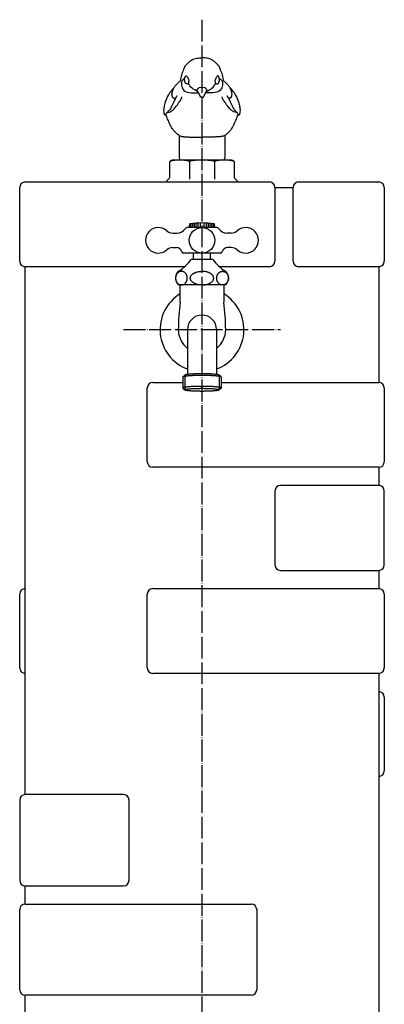
# Model space of a CAD drawing. Units: inches. Extents: x 455 to 1838, y 326 to 2490.
# Drawn here: x 670 to 870, y 1085 to 1625 of the extents above; entities that cross this region are included whole.
import ezdxf

# ---------------------------------------------------------------- set-up
doc = ezdxf.new("R2010")
doc.units = ezdxf.units.IN
doc.linetypes.add('DOT_CENTER', pattern=[14, 12, -1, 0, -1])
for name, color, linetype in [('1', 7, 'Continuous'), ('20線分-細線', 7, 'Continuous'), ('22線分-太線', 7, 'Continuous'), ('31文字_中字', 7, 'Continuous'), ('70蛇口', 7, 'Continuous')]:
    doc.layers.add(name, color=color, linetype=linetype)

msp = doc.modelspace()

# ---------------------------------------------------------------- linework, layer by layer
at = {"color": 3, "linetype": 'Continuous'}
for p, q in [((762.7054, 1591.9982), (762.7941, 1591.3232)), ((770, 1587.7514), (768.2717, 1587.5679)), ((771.7283, 1587.5679), (770, 1587.7514)), ((777.2059, 1591.3232), (777.2946, 1591.9982)), ((755.5869, 1582.1142), (756.4529, 1583.4138)), ((767.3294, 1586.1685), (769.17, 1582.6736)), ((770.83, 1582.6736), (772.6706, 1586.1685)), ((783.5471, 1583.4138), (784.4131, 1582.1142)), ((748.9761, 1575.9631), (749.1763, 1576.9114)), ((749.2292, 1577.3699), (749.1763, 1576.9114)), ((749.2672, 1577.6583), (749.2292, 1577.3699)), ((749.6027, 1579.1996), (749.2966, 1577.8433)), ((790.7034, 1577.8433), (790.3973, 1579.1996)), ((790.7708, 1577.3699), (790.7328, 1577.6583)), ((790.8237, 1576.9114), (790.7708, 1577.3699)), ((790.8237, 1576.9114), (791.0239, 1575.9631)), ((750.2832, 1572.9517), (750.5458, 1573.5076)), ((750.5458, 1573.5076), (751.0127, 1574.2364)), ((788.9873, 1574.2364), (789.4542, 1573.5076)), ((789.4542, 1573.5076), (789.7168, 1572.9517))]:
    msp.add_line(p, q, dxfattribs=at)
for centre, radius, start, end in [((785.6785, 1587.3552), 27.7889, 154.446296, 161.539524), ((754.3215, 1587.3552), 27.7889, 18.460476, 25.553704), ((771.2346, 1590.8835), 13.0244, 162.999396, 177.315543), ((771.2561, 1590.9158), 13.0356, 156.30419, 163.162899), ((768.7439, 1590.9158), 13.0356, 16.837101, 23.69581), ((768.7654, 1590.8835), 13.0244, 2.684457, 17.000604), ((767.5267, 1574.244), 18.5964, 133.556511, 164.545173), ((761.1602, 1591.2134), 1.6376, 327.721074, 3.842857), ((778.8398, 1591.2134), 1.6376, 176.157143, 212.278926), ((772.4733, 1574.244), 18.5964, 15.454827, 46.443489), ((752.8114, 1575.2608), 3.8991, 169.62326, 192.671808), ((752.7368, 1575.4677), 3.8779, 195.897609, 200.396235), ((750.2878, 1574.3167), 1.3011, 190.358323, 198.75682), ((750.2719, 1574.4147), 1.3212, 203.007574, 230.965206), ((789.7281, 1574.4147), 1.3212, 309.034794, 336.992426), ((787.2632, 1575.4677), 3.8779, 339.603765, 344.102391), ((789.7122, 1574.3167), 1.3011, 341.24318, 349.641677), ((787.1886, 1575.2608), 3.8991, 347.328192, 10.37674)]:
    msp.add_arc(centre, radius, start, end, dxfattribs=at)
for points, knots in [([(764.403, 1602.8754), (764.4157, 1602.8825), (764.517, 1602.9393), (764.9288, 1603.1745), (765.7801, 1603.5831), (767.0833, 1603.8697), (768.5328, 1604.029), (769.5108, 1604.0099), (770, 1604.0003)], [0, 0, 0, 0, 0.04355032, 0.34840252, 1.42344123, 2.85949172, 4.32496022, 5.79115616, 5.79115616, 5.79115616, 5.79115616]), ([(775.597, 1602.8754), (775.5843, 1602.8825), (775.483, 1602.9393), (775.0712, 1603.1745), (774.2199, 1603.5831), (772.9167, 1603.8697), (771.4672, 1604.029), (770.4892, 1604.0099), (770, 1604.0003)], [0, 0, 0, 0, 0.04355032, 0.34840252, 1.42344123, 2.85949172, 4.32496022, 5.79115616, 5.79115616, 5.79115616, 5.79115616]), ([(760.6078, 1599.3422), (760.6455, 1599.4136), (760.724, 1599.5623), (760.9794, 1599.9318), (761.4981, 1600.494), (762.3434, 1601.3058), (763.3259, 1602.1504), (764.071, 1602.6519), (764.403, 1602.8754)], [0, 0, 0, 0, 0.24198058, 0.50417426, 1.34471662, 2.52940388, 4.02235613, 5.22231843, 5.22231843, 5.22231843, 5.22231843]), ([(779.3922, 1599.3422), (779.3545, 1599.4136), (779.276, 1599.5623), (779.0206, 1599.9318), (778.5019, 1600.494), (777.6566, 1601.3058), (776.6741, 1602.1504), (775.929, 1602.6519), (775.597, 1602.8754)], [0, 0, 0, 0, 0.24198058, 0.50417426, 1.34471662, 2.52940388, 4.02235613, 5.22231843, 5.22231843, 5.22231843, 5.22231843]), ([(760.5115, 1592.8408), (760.563, 1593.0732), (760.6558, 1593.4917), (760.8902, 1594.0189), (761.361, 1594.2229), (761.577, 1594.0557), (761.6884, 1593.9694)], [0, 0, 0, 0, 0.71806534, 1.29323559, 1.66279659, 2.05622656, 2.05622656, 2.05622656, 2.05622656]), ([(761.6884, 1593.9694), (761.8678, 1593.757), (762.2786, 1593.2704), (762.4873, 1592.6668), (762.6048, 1592.3267)], [0, 0, 0, 0, 0.82748306, 1.8952688, 1.8952688, 1.8952688, 1.8952688]), ([(778.3116, 1593.9694), (778.1322, 1593.757), (777.7214, 1593.2704), (777.5127, 1592.6668), (777.3952, 1592.3267)], [0, 0, 0, 0, 0.82748306, 1.8952688, 1.8952688, 1.8952688, 1.8952688]), ([(779.4885, 1592.8408), (779.437, 1593.0732), (779.3442, 1593.4917), (779.1098, 1594.0189), (778.639, 1594.2229), (778.423, 1594.0557), (778.3116, 1593.9694)], [0, 0, 0, 0, 0.71806534, 1.29323559, 1.66279659, 2.05622656, 2.05622656, 2.05622656, 2.05622656]), ([(753.9263, 1586.1462), (754.0014, 1586.3286), (754.1541, 1586.6998), (754.4303, 1587.2432), (754.7893, 1587.8609), (755.26, 1588.5597), (755.8358, 1589.2918), (756.4393, 1589.9389), (756.9712, 1590.4507), (757.3729, 1590.8088), (757.6826, 1591.0673), (757.943, 1591.2773), (758.1319, 1591.4224), (758.2245, 1591.4935)], [0, 0, 0, 0, 0.59168283, 1.20362672, 1.82679075, 2.73422982, 3.7288586, 4.61785608, 5.38622288, 5.94292994, 6.23181382, 6.59631284, 6.94643999, 6.94643999, 6.94643999, 6.94643999]), ([(761.5486, 1589.7671), (761.3717, 1589.8607), (760.9483, 1590.0848), (760.636, 1590.8716), (760.4269, 1591.7997), (760.4827, 1592.4869), (760.5115, 1592.8408)], [0, 0, 0, 0, 0.58535481, 1.40077147, 2.39563665, 3.45148347, 3.45148347, 3.45148347, 3.45148347]), ([(762.5447, 1590.3389), (762.4017, 1590.1414), (762.1505, 1589.7943), (761.7299, 1589.7753), (761.5486, 1589.7671)], [0, 0, 0, 0, 0.68591858, 1.20533096, 1.20533096, 1.20533096, 1.20533096]), ([(762.6048, 1592.3267), (762.6114, 1592.3074), (762.6246, 1592.2687), (762.6561, 1592.1797), (762.6797, 1592.0885), (762.6999, 1592.0176), (762.7054, 1591.9982)], [0, 0, 0, 0, 0.061279941, 0.122559882, 0.283029802, 0.343672749, 0.343672749, 0.343672749, 0.343672749]), ([(777.3952, 1592.3267), (777.3886, 1592.3074), (777.3754, 1592.2687), (777.3439, 1592.1797), (777.3203, 1592.0885), (777.3001, 1592.0176), (777.2946, 1591.9982)], [0, 0, 0, 0, 0.061279941, 0.122559882, 0.283029802, 0.343672749, 0.343672749, 0.343672749, 0.343672749]), ([(777.4553, 1590.3389), (777.5983, 1590.1414), (777.8495, 1589.7943), (778.2701, 1589.7753), (778.4514, 1589.7671)], [0, 0, 0, 0, 0.68591858, 1.20533096, 1.20533096, 1.20533096, 1.20533096]), ([(778.4514, 1589.7671), (778.6283, 1589.8607), (779.0517, 1590.0848), (779.364, 1590.8716), (779.5731, 1591.7997), (779.5173, 1592.4869), (779.4885, 1592.8408)], [0, 0, 0, 0, 0.58535481, 1.40077147, 2.39563665, 3.45148347, 3.45148347, 3.45148347, 3.45148347]), ([(786.0737, 1586.1462), (785.9986, 1586.3286), (785.8459, 1586.6998), (785.5697, 1587.2432), (785.2107, 1587.8609), (784.74, 1588.5597), (784.1642, 1589.2918), (783.5607, 1589.9389), (783.0288, 1590.4507), (782.6271, 1590.8088), (782.3174, 1591.0673), (782.057, 1591.2773), (781.8681, 1591.4224), (781.7755, 1591.4935)], [0, 0, 0, 0, 0.59168283, 1.20362672, 1.82679075, 2.73422982, 3.7288586, 4.61785608, 5.38622288, 5.94292994, 6.23181382, 6.59631284, 6.94643999, 6.94643999, 6.94643999, 6.94643999]), ([(754.1981, 1582.1657), (753.9982, 1582.4598), (753.5851, 1583.0674), (753.4913, 1584.1522), (753.5996, 1585.1905), (753.8167, 1585.8255), (753.9263, 1586.1462)], [0, 0, 0, 0, 1.05108292, 2.17110069, 3.1638536, 4.17663149, 4.17663149, 4.17663149, 4.17663149]), ([(757.1833, 1579.398), (757.4219, 1579.6781), (757.8785, 1580.2143), (758.4485, 1581.0632), (758.8027, 1581.9047), (758.9088, 1582.4641), (758.9561, 1582.7137)], [0, 0, 0, 0, 1.10338304, 2.11208974, 3.05609127, 3.81713137, 3.81713137, 3.81713137, 3.81713137]), ([(767.3294, 1586.1685), (767.3333, 1586.2158), (767.341, 1586.3105), (767.3612, 1586.4033), (767.3713, 1586.4498)], [0, 0, 0, 0, 0.142336982, 0.284669385, 0.284669385, 0.284669385, 0.284669385]), ([(767.3713, 1586.4498), (767.4028, 1586.555), (767.4648, 1586.7622), (767.6574, 1587.0623), (767.9256, 1587.3386), (768.1561, 1587.4913), (768.2717, 1587.5679)], [0, 0, 0, 0, 0.32807429, 0.64593955, 1.05861132, 1.47369202, 1.47369202, 1.47369202, 1.47369202]), ([(770.0024, 1582.5492), (769.9629, 1582.5525), (769.9038, 1582.5575), (769.7309, 1582.5752), (769.5337, 1582.5726), (769.3324, 1582.5822), (769.2147, 1582.6089), (769.1837, 1582.6538), (769.17, 1582.6736)], [0, 0, 0, 0, 0.119023526, 0.177928586, 0.521417169, 0.70472243, 0.793124021, 0.863286767, 0.863286767, 0.863286767, 0.863286767]), ([(769.9976, 1582.5492), (770.0371, 1582.5525), (770.0962, 1582.5575), (770.2691, 1582.5752), (770.4663, 1582.5726), (770.6676, 1582.5822), (770.7853, 1582.6089), (770.8163, 1582.6538), (770.83, 1582.6736)], [0, 0, 0, 0, 0.119023526, 0.177928586, 0.521417169, 0.70472243, 0.793124021, 0.863286767, 0.863286767, 0.863286767, 0.863286767]), ([(772.6287, 1586.4498), (772.5972, 1586.555), (772.5352, 1586.7622), (772.3426, 1587.0623), (772.0744, 1587.3386), (771.8439, 1587.4913), (771.7283, 1587.5679)], [0, 0, 0, 0, 0.32807429, 0.64593955, 1.05861132, 1.47369202, 1.47369202, 1.47369202, 1.47369202]), ([(772.6706, 1586.1685), (772.6667, 1586.2158), (772.659, 1586.3105), (772.6388, 1586.4033), (772.6287, 1586.4498)], [0, 0, 0, 0, 0.142336982, 0.284669385, 0.284669385, 0.284669385, 0.284669385]), ([(782.8167, 1579.398), (782.5781, 1579.6781), (782.1215, 1580.2143), (781.5515, 1581.0632), (781.1973, 1581.9047), (781.0912, 1582.4641), (781.0439, 1582.7137)], [0, 0, 0, 0, 1.10338304, 2.11208974, 3.05609127, 3.81713137, 3.81713137, 3.81713137, 3.81713137]), ([(785.8019, 1582.1657), (786.0018, 1582.4598), (786.4149, 1583.0674), (786.5087, 1584.1522), (786.4004, 1585.1905), (786.1833, 1585.8255), (786.0737, 1586.1462)], [0, 0, 0, 0, 1.05108292, 2.17110069, 3.1638536, 4.17663149, 4.17663149, 4.17663149, 4.17663149]), ([(755.5058, 1582.0781), (755.3415, 1581.6889), (755.0343, 1580.9613), (754.4765, 1579.7815), (753.9785, 1578.7011), (753.539, 1577.7017), (753.1236, 1576.8343), (752.6522, 1575.9858), (751.9951, 1575.3187), (751.472, 1574.7536), (751.163, 1574.4056), (751.0127, 1574.2364)], [0, 0, 0, 0, 1.26698654, 2.36909412, 3.91470436, 4.83627348, 5.64270313, 6.80440111, 7.720878, 8.43812587, 9.11682087, 9.11682087, 9.11682087, 9.11682087]), ([(751.0127, 1574.2364), (751.5898, 1574.253), (752.4033, 1574.2765), (753.6413, 1575.0248), (754.8163, 1576.2334), (755.9023, 1577.5902), (756.7281, 1578.6944), (757.0358, 1579.1699), (757.1833, 1579.398)], [0, 0, 0, 0, 1.68671671, 2.37747167, 4.27533118, 6.71075589, 7.59481182, 8.40954227, 8.40954227, 8.40954227, 8.40954227]), ([(754.1981, 1582.1657), (754.3157, 1582.1013), (754.582, 1581.9555), (754.9847, 1581.9639), (755.3022, 1582.0042), (755.4463, 1582.0565), (755.5058, 1582.0781)], [0, 0, 0, 0, 0.39639046, 0.89785015, 1.16720584, 1.35634035, 1.35634035, 1.35634035, 1.35634035]), ([(788.9873, 1574.2364), (788.4102, 1574.253), (787.5967, 1574.2765), (786.3587, 1575.0248), (785.1837, 1576.2334), (784.0977, 1577.5902), (783.2719, 1578.6944), (782.9642, 1579.1699), (782.8167, 1579.398)], [0, 0, 0, 0, 1.68671671, 2.37747167, 4.27533118, 6.71075589, 7.59481182, 8.40954227, 8.40954227, 8.40954227, 8.40954227]), ([(785.8019, 1582.1657), (785.6843, 1582.1013), (785.418, 1581.9555), (785.0153, 1581.9639), (784.6978, 1582.0042), (784.5537, 1582.0565), (784.4942, 1582.0781)], [0, 0, 0, 0, 0.39639046, 0.89785015, 1.16720584, 1.35634035, 1.35634035, 1.35634035, 1.35634035]), ([(784.4942, 1582.0781), (784.6585, 1581.6889), (784.9657, 1580.9613), (785.5235, 1579.7815), (786.0215, 1578.7011), (786.461, 1577.7017), (786.8764, 1576.8343), (787.3478, 1575.9858), (788.0049, 1575.3187), (788.528, 1574.7536), (788.837, 1574.4056), (788.9873, 1574.2364)], [0, 0, 0, 0, 1.26698654, 2.36909412, 3.91470436, 4.83627348, 5.64270313, 6.80440111, 7.720878, 8.43812587, 9.11682087, 9.11682087, 9.11682087, 9.11682087]), ([(750.3961, 1572.4826), (750.2693, 1572.5262), (750.0268, 1572.6095), (749.6806, 1572.8161), (749.3609, 1573.0505), (749.2258, 1573.2832), (749.1655, 1573.3871)], [0, 0, 0, 0, 0.40094525, 0.76627033, 1.20907559, 1.56617222, 1.56617222, 1.56617222, 1.56617222]), ([(752.2607, 1567.9505), (752.2227, 1568.0373), (752.1467, 1568.2108), (751.8783, 1568.8321), (751.4498, 1569.798), (750.9722, 1570.8965), (750.6602, 1571.7124), (750.5379, 1572.1818), (750.4323, 1572.406), (750.3961, 1572.4826)], [0, 0, 0, 0, 0.28426411, 0.56818957, 2.03060873, 3.45431122, 4.16125413, 4.64973848, 4.90362992, 4.90362992, 4.90362992, 4.90362992]), ([(787.7393, 1567.9505), (787.7773, 1568.0373), (787.8533, 1568.2108), (788.1217, 1568.8321), (788.5502, 1569.798), (789.0278, 1570.8965), (789.3398, 1571.7124), (789.4621, 1572.1818), (789.5677, 1572.406), (789.6039, 1572.4826)], [0, 0, 0, 0, 0.28426411, 0.56818957, 2.03060873, 3.45431122, 4.16125413, 4.64973848, 4.90362992, 4.90362992, 4.90362992, 4.90362992]), ([(789.6039, 1572.4826), (789.7307, 1572.5262), (789.9732, 1572.6095), (790.3194, 1572.8161), (790.6391, 1573.0505), (790.7742, 1573.2832), (790.8345, 1573.3871)], [0, 0, 0, 0, 0.40094525, 0.76627033, 1.20907559, 1.56617222, 1.56617222, 1.56617222, 1.56617222]), ([(757.5001, 1561.3985), (757.42, 1561.4629), (757.2587, 1561.5925), (756.6613, 1562.088), (755.7007, 1562.9182), (754.6668, 1563.9761), (753.8653, 1564.9704), (753.3212, 1565.793), (752.8911, 1566.574), (752.6065, 1567.1765), (752.4118, 1567.6105), (752.307, 1567.8464), (752.2607, 1567.9505)], [0, 0, 0, 0, 0.30835058, 0.62067943, 2.32833517, 4.11551645, 5.04903699, 6.15615436, 7.06910414, 7.72158687, 8.15464491, 8.4961677, 8.4961677, 8.4961677, 8.4961677]), ([(782.4999, 1561.3985), (782.58, 1561.4629), (782.7413, 1561.5925), (783.3387, 1562.088), (784.2993, 1562.9182), (785.3332, 1563.9761), (786.1347, 1564.9704), (786.6788, 1565.793), (787.1089, 1566.574), (787.3935, 1567.1765), (787.5882, 1567.6105), (787.693, 1567.8464), (787.7393, 1567.9505)], [0, 0, 0, 0, 0.30835058, 0.62067943, 2.32833517, 4.11551645, 5.04903699, 6.15615436, 7.06910414, 7.72158687, 8.15464491, 8.4961677, 8.4961677, 8.4961677, 8.4961677]), ([(757.5001, 1561.3985), (757.539, 1561.3833), (757.6842, 1561.3265), (758.0617, 1561.2068), (758.5912, 1561.0648), (759.0177, 1560.9861), (759.2083, 1560.951)], [0, 0, 0, 0, 0.12538834, 0.46756455, 1.18730305, 1.76837585, 1.76837585, 1.76837585, 1.76837585]), ([(759.2083, 1560.951), (759.3612, 1560.9264), (759.6474, 1560.8806), (760.1026, 1560.839), (760.6556, 1560.81), (761.4946, 1560.7646), (762.5618, 1560.6916), (763.5871, 1560.6168), (764.4693, 1560.563), (765.3216, 1560.5252), (766.4405, 1560.498), (767.8917, 1560.4888), (769.0477, 1560.4994), (769.7946, 1560.511), (769.9327, 1560.5134), (770, 1560.5145)], [0, 0, 0, 0, 0.46466882, 0.86905331, 1.37063736, 2.1259419, 3.3897091, 4.57947952, 5.21004513, 6.04128601, 7.13861335, 8.56775166, 10.39461523, 10.6066948, 10.80875777, 10.80875777, 10.80875777, 10.80875777]), ([(780.7917, 1560.951), (780.6388, 1560.9264), (780.3526, 1560.8806), (779.8974, 1560.839), (779.3444, 1560.81), (778.5054, 1560.7646), (777.4382, 1560.6916), (776.4129, 1560.6168), (775.5307, 1560.563), (774.6784, 1560.5252), (773.5595, 1560.498), (772.1083, 1560.4888), (770.9523, 1560.4994), (770.2054, 1560.511), (770.0673, 1560.5134), (770, 1560.5145)], [0, 0, 0, 0, 0.46466882, 0.86905331, 1.37063736, 2.1259419, 3.3897091, 4.57947952, 5.21004513, 6.04128601, 7.13861335, 8.56775166, 10.39461523, 10.6066948, 10.80875777, 10.80875777, 10.80875777, 10.80875777]), ([(782.4999, 1561.3985), (782.461, 1561.3833), (782.3158, 1561.3265), (781.9383, 1561.2068), (781.4088, 1561.0648), (780.9823, 1560.9861), (780.7917, 1560.951)], [0, 0, 0, 0, 0.12538834, 0.46756455, 1.18730305, 1.76837585, 1.76837585, 1.76837585, 1.76837585])]:
    msp.add_open_spline(points, degree=3, knots=knots, dxfattribs=at)
for points in [[(749.2966, 1577.8433), (749.2917, 1577.8125), (749.2819, 1577.7508), (749.2721, 1577.6892), (749.2672, 1577.6583)], [(790.7034, 1577.8433), (790.7083, 1577.8125), (790.7181, 1577.7508), (790.7279, 1577.6892), (790.7328, 1577.6583)]]:
    msp.add_open_spline(points, degree=3, dxfattribs=at)
at = {"layer": '1', "color": 3, "linetype": 'Continuous'}
for p, q in [((752.1405, 1546.6378), (752.1405, 1538.3318)), ((753.2679, 1547.866), (752.6405, 1547.5038)), ((786.2321, 1548), (753.7679, 1548)), ((763.1655, 1547.2151), (763.1655, 1537.4803)), ((776.8345, 1547.2151), (776.8345, 1537.4803)), ((787.3595, 1547.5038), (786.7321, 1547.866)), ((787.8595, 1538.3318), (787.8595, 1546.6378))]:
    msp.add_line(p, q, dxfattribs=at)
at = {"layer": '1', "color": 1, "linetype": 'Continuous'}
for p, q in [((760.5007, 1430.0111), (760.5007, 1421.9584)), ((779.4995, 1430.011), (779.4995, 1421.9586))]:
    msp.add_line(p, q, dxfattribs=at)
at = {"layer": '1', "color": 3, "linetype": 'Continuous'}
for centre, radius, start, end in [((753.1405, 1546.6378), 1, 120, 180), ((757.653, 1528.2499), 19.7501, 73.79287, 105.498256), ((753.7679, 1547), 1, 90, 120), ((770, 1517.8514), 30.1486, 76.897464, 103.102536), ((782.347, 1528.2499), 19.7501, 74.501744, 106.20713), ((786.2321, 1547), 1, 60, 90), ((786.8595, 1546.6378), 1, 0, 60), ((753.5, 1534.5), 3.5, 121.622945, 154.623066), ((751.1405, 1538.3318), 1, 301.622945, 0), ((788.8595, 1538.3318), 1, 180, 238.377055), ((786.5, 1534.5), 3.5, 25.376934, 58.377055)]:
    msp.add_arc(centre, radius, start, end, dxfattribs=at)
for points, knots in [([(760.5115, 1592.8408), (759.9616, 1592.4169), (758.5418, 1591.3227), (758.7686, 1588.4982), (759.9197, 1585.7692), (763.6204, 1584.7559), (766.2935, 1584.8562), (767.9871, 1584.9197)], [0, 0, 0, 0, 1.98785747, 5.13216196, 7.48826336, 10.47410081, 15.63685226, 15.63685226, 15.63685226, 15.63685226]), ([(767.5863, 1585.6808), (766.5053, 1586.1986), (764.3756, 1587.2187), (763.0362, 1589.1616), (762.3766, 1590.1184)], [0, 0, 0, 0, 3.52775876, 6.95047713, 6.95047713, 6.95047713, 6.95047713]), ([(779.4885, 1592.8408), (780.0384, 1592.4169), (781.4582, 1591.3227), (781.2314, 1588.4982), (780.0803, 1585.7692), (776.3796, 1584.7559), (773.7065, 1584.8562), (772.0129, 1584.9197)], [0, 0, 0, 0, 1.98785747, 5.13216196, 7.48826336, 10.47410081, 15.63685226, 15.63685226, 15.63685226, 15.63685226]), ([(772.4137, 1585.6808), (773.4947, 1586.1986), (775.6244, 1587.2187), (776.9638, 1589.1616), (777.6234, 1590.1184)], [0, 0, 0, 0, 3.52775876, 6.95047713, 6.95047713, 6.95047713, 6.95047713])]:
    msp.add_open_spline(points, degree=3, knots=knots, dxfattribs=at)
at = {"layer": '20線分-細線', "color": 1, "linetype": 'DOT_CENTER'}
for p, q in [((770, 1625), (770, 464.5)), ((727, 1455), (813, 1455))]:
    msp.add_line(p, q, dxfattribs=at)
at = {"layer": '20線分-細線', "color": 3, "linetype": 'Continuous'}
for p, q in [((757.5, 1561.3986), (757.5, 1549)), ((782.5, 1561.3986), (782.5, 1549))]:
    msp.add_line(p, q, dxfattribs=at)
for centre, start, end in [((758.5, 1549), 180, 270), ((781.5, 1549), 270, 0), ((781.5, 1549), 270, 0)]:
    msp.add_arc(centre, 1, start, end, dxfattribs=at)
at = {"layer": '22線分-太線', "color": 3, "linetype": 'Continuous'}
for p, q in [((727, 1200), (673, 1200)), ((670, 1197), (670, 1153)), ((730, 1153), (730, 1197)), ((673, 1150), (727, 1150)), ((673, 1140), (797, 1140)), ((670, 1093), (670, 1137)), ((800, 1137), (800, 1093)), ((797, 1090), (673, 1090))]:
    msp.add_line(p, q, dxfattribs=at)
for centre, start, end in [((673, 1197), 90, 180), ((727, 1197), 0, 90), ((673, 1153), 180, 270), ((727, 1153), 270, 0), ((673, 1137), 90, 180), ((797, 1137), 0, 90), ((673, 1093), 180, 270), ((797, 1093), 270, 0)]:
    msp.add_arc(centre, 3, start, end, dxfattribs=at)
at = {"layer": '31文字_中字', "color": 3, "linetype": 'Continuous'}
for p, q in [((673, 1536), (807, 1536)), ((823, 1536), (867, 1536)), ((670, 1492.5), (670, 1533)), ((810, 1533), (810, 1492.5)), ((810, 1533), (820, 1533)), ((820, 1492.5), (820, 1533)), ((870, 1533), (870, 1492.5)), ((760.3496, 1489.5), (673, 1489.5)), ((673, 1200), (673, 1489.5)), ((807, 1489.5), (779.6504, 1489.5)), ((867, 1489.5), (823, 1489.5)), ((867, 1489.5), (867, 1426)), ((743, 1426), (759.5094, 1426)), ((780.4906, 1426), (867, 1426)), ((740, 1382.5), (740, 1423)), ((870, 1423), (870, 1382.5)), ((867, 1379.5), (743, 1379.5)), ((867, 1379.5), (867, 1369.5)), ((810, 1366.5), (810, 1326)), ((867, 1369.5), (813, 1369.5)), ((870, 1326), (870, 1366.5)), ((813, 1323), (867, 1323)), ((867, 1323), (867, 1313)), ((743, 1313), (867, 1313)), ((670, 1269.5), (670, 1310)), ((740, 1269.5), (740, 1310)), ((870, 1310), (870, 1269.5)), ((867, 1266.5), (743, 1266.5)), ((867, 1266.5), (867, 1080)), ((870, 1253.5), (870, 1213)), ((673, 1140), (673, 1150)), ((673, 1080), (673, 1090))]:
    msp.add_line(p, q, dxfattribs=at)
for centre, start, end in [((673, 1533), 90, 180), ((807, 1533), 0, 90), ((823, 1533), 90, 180), ((867, 1533), 0, 90), ((673, 1492.5), 180, 270), ((807, 1492.5), 270, 0), ((823, 1492.5), 180, 270), ((867, 1492.5), 270, 0), ((743, 1423), 90, 180), ((867, 1423), 0, 90), ((743, 1382.5), 180, 270), ((867, 1382.5), 270, 0), ((813, 1366.5), 90, 180), ((867, 1366.5), 0, 90), ((813, 1326), 180, 270), ((867, 1326), 270, 0), ((673, 1310), 90, 180), ((743, 1310), 90, 180), ((867, 1310), 0, 90), ((673, 1269.5), 180, 270), ((743, 1269.5), 180, 270), ((867, 1269.5), 270, 0), ((867, 1253.5), 0, 90), ((867, 1213), 270, 0)]:
    msp.add_arc(centre, 3, start, end, dxfattribs=at)
at = {"layer": '70蛇口', "color": 3, "linetype": 'Continuous'}
for p, q in [((763.25, 1513.0397), (763.25, 1511.0045)), ((763.95, 1513.1315), (763.95, 1511.0045)), ((764.75, 1513.2239), (764.75, 1511.0045)), ((765.65, 1513.312), (765.65, 1511.0045)), ((766.65, 1513.3904), (766.65, 1511.0045)), ((767.75, 1513.4531), (767.75, 1511.0045)), ((768.95, 1513.4933), (768.95, 1511.0045)), ((771.05, 1513.4933), (771.05, 1511.0045)), ((772.25, 1513.4531), (772.25, 1511.0045)), ((773.35, 1513.3904), (773.35, 1511.0045)), ((774.35, 1513.312), (774.35, 1511.0045)), ((775.25, 1513.2239), (775.25, 1511.0045)), ((776.05, 1513.1315), (776.05, 1511.0045)), ((776.75, 1513.0397), (776.75, 1511.0045)), ((753.9373, 1508.0045), (756.3673, 1508.0045)), ((778.1555, 1511.0045), (761.8445, 1511.0045)), ((786.0627, 1508.0045), (783.6327, 1508.0045)), ((753.9373, 1500.0045), (756, 1500.0045)), ((780.127, 1497.0045), (759.873, 1497.0045)), ((765.25, 1493.5), (765.25, 1497.0045)), ((774.75, 1493.5), (774.75, 1497.0045)), ((786.0627, 1500.0045), (784, 1500.0045)), ((776, 1493.5), (764, 1493.5)), ((783, 1479.5), (757, 1479.5)), ((758, 1469.9113), (758, 1479.5)), ((782, 1479.5), (782, 1470)), ((762, 1455), (762, 1430.4161)), ((778, 1455), (778, 1430.4161)), ((759.5032, 1429.0067), (759.5156, 1422.9463)), ((759.5451, 1429.0566), (760.5474, 1430.0578)), ((780.4549, 1429.0566), (779.4526, 1430.0578)), ((780.4968, 1429.0067), (780.4844, 1422.9463)), ((759.5451, 1422.913), (760.5474, 1421.9118)), ((780.4549, 1422.913), (779.4526, 1421.9118))]:
    msp.add_line(p, q, dxfattribs=at)
msp.add_circle((770, 1504.0045), 7, dxfattribs=at)
for centre, radius, start, end in [((765.1955, 1512.0221), 2.1956, 152.387381, 207.612619), ((770, 1464.2545), 49.25, 82.122484, 97.877516), ((774.8045, 1512.0221), 2.1956, 332.387381, 27.612619), ((746, 1504.0045), 7, 48.590378, 311.409622), ((753.9373, 1513.0045), 5, 228.590378, 270), ((756.3673, 1513.5045), 5.5, 270, 327.42103), ((761.8445, 1510.0045), 1, 90, 147.42103), ((778.1555, 1510.0045), 1, 32.57897, 90), ((783.6327, 1513.5045), 5.5, 212.57897, 270), ((786.0627, 1513.0045), 5, 270, 311.409622), ((794, 1504.0045), 7, 228.590378, 131.409622), ((753.9373, 1495.0045), 5, 90, 131.409622), ((756, 1497.0045), 3, 14.477512, 90), ((759.873, 1498.0045), 1, 194.477512, 270), ((780.127, 1498.0045), 1, 270, 345.522488), ((784, 1497.0045), 3, 90, 165.522488), ((786.0627, 1495.0045), 5, 48.590378, 90), ((743.5909, 1508.4596), 25.3045, 302.941494, 323.758839), ((796.4091, 1508.4596), 25.3045, 216.241161, 237.058506), ((760.9375, 1483.25), 5.4375, 143.328003, 223.603101), ((758.9824, 1484.7057), 3, 122.941494, 143.328003), ((781.0176, 1484.7057), 3, 36.671997, 57.058506), ((779.0625, 1483.25), 5.4375, 316.396899, 36.671997), ((770, 1455), 23, 121.448952, 249.645594), ((770, 1455), 23, 290.354406, 58.551048), ((878.0992, 1454.3678), 121.1008, 172.625644, 179.700898), ((661.9008, 1454.3678), 121.1008, 0.299102, 7.374356), ((770, 1455), 8, 0, 180), ((770, 1455), 13, 180, 232.020128), ((770, 1455), 13, 307.979872, 0)]:
    msp.add_arc(centre, radius, start, end, dxfattribs=at)
for points, knots in [([(759.2868, 1486.943), (759.3792, 1486.9212), (759.5642, 1486.8776), (759.8334, 1486.7771), (760.0937, 1486.652), (760.3442, 1486.5), (760.5815, 1486.3241), (760.8054, 1486.124), (761.0126, 1485.903), (761.2031, 1485.6609), (761.3741, 1485.4015), (761.5255, 1485.1249), (761.6551, 1484.835), (761.7628, 1484.5323), (761.8473, 1484.2206), (761.9081, 1483.9009), (761.9448, 1483.5768), (761.9571, 1483.25), (761.9448, 1482.9231), (761.9081, 1482.599), (761.8473, 1482.2794), (761.7628, 1481.9677), (761.6551, 1481.6649), (761.5255, 1481.3751), (761.3741, 1481.0984), (761.2031, 1480.839), (761.0126, 1480.597), (760.8054, 1480.3759), (760.5814, 1480.1759), (760.3442, 1479.9999), (760.0937, 1479.848), (759.8335, 1479.7225), (759.564, 1479.6236), (759.2887, 1479.5525), (759.0085, 1479.5096), (758.7265, 1479.4952), (758.4444, 1479.5096), (758.1643, 1479.5525), (757.889, 1479.6236), (757.6195, 1479.7225), (757.3593, 1479.848), (757.1087, 1479.9999), (756.8715, 1480.1759), (756.6475, 1480.3759), (756.4404, 1480.597), (756.2498, 1480.839), (756.0789, 1481.0984), (755.9275, 1481.3751), (755.7978, 1481.6649), (755.6901, 1481.9677), (755.6057, 1482.2794), (755.5448, 1482.599), (755.5081, 1482.9231), (755.4959, 1483.25), (755.5081, 1483.5768), (755.5448, 1483.9009), (755.6057, 1484.2206), (755.6901, 1484.5323), (755.7978, 1484.835), (755.9275, 1485.1249), (756.0789, 1485.4015), (756.2498, 1485.6609), (756.4404, 1485.903), (756.6475, 1486.124), (756.8715, 1486.3241), (757.1087, 1486.5001), (757.3593, 1486.6519), (757.6195, 1486.7774), (757.889, 1486.8763), (758.1643, 1486.9475), (758.4444, 1486.9904), (758.7264, 1487.0044), (759.0088, 1486.9916), (759.1941, 1486.9592), (759.2868, 1486.943)], [0, 0, 0, 0, 0.28483684, 0.56968321, 0.85989094, 1.15011119, 1.44740481, 1.74471115, 2.04986509, 2.35503018, 2.66784879, 2.98067623, 3.30008437, 3.61949877, 3.94371213, 4.26792921, 4.59467132, 4.92141465, 5.24815799, 5.5749001, 5.89911717, 6.22333054, 6.54274494, 6.86215308, 7.17498051, 7.48779912, 7.79296422, 8.09811815, 8.3954245, 8.69271812, 8.98293837, 9.2731461, 9.55799246, 9.84282931, 10.12477278, 10.40671264, 10.6886525, 10.97059597, 11.25543282, 11.54027918, 11.83048691, 12.12070716, 12.41800078, 12.71530713, 13.02046106, 13.32562616, 13.63844477, 13.9512722, 14.27068034, 14.59009474, 14.91430811, 15.23852518, 15.56526729, 15.89201063, 16.21875396, 16.54549607, 16.86971314, 17.19392651, 17.51334091, 17.83274905, 18.14557648, 18.45839509, 18.76356019, 19.06871412, 19.36602047, 19.66331409, 19.95353434, 20.24374207, 20.52858844, 20.81342528, 21.09536875, 21.37730861, 21.65924847, 21.94119194, 21.94119194, 21.94119194, 21.94119194]), ([(770, 1479.5), (769.6313, 1479.5106), (768.8939, 1479.5318), (767.9901, 1479.6769), (767.2905, 1479.8446), (766.7965, 1479.9943), (766.3218, 1480.1699), (765.88, 1480.3669), (765.4638, 1480.5883), (765.0873, 1480.8269), (764.7423, 1481.0876), (764.4419, 1481.3611), (764.179, 1481.6536), (763.9636, 1481.9545), (763.7917, 1482.2703), (763.6685, 1482.5907), (763.594, 1482.9196), (763.5685, 1483.25), (763.594, 1483.5803), (763.6685, 1483.9092), (763.7917, 1484.2297), (763.9636, 1484.5454), (764.179, 1484.8464), (764.4419, 1485.1388), (764.7423, 1485.4123), (765.0873, 1485.673), (765.4638, 1485.9117), (765.88, 1486.133), (766.3218, 1486.3301), (766.7965, 1486.5056), (767.2905, 1486.6554), (767.9901, 1486.8231), (768.8939, 1486.9681), (769.6313, 1486.9893), (770, 1487)], [0, 0, 0, 0, 1.10570965, 2.21140157, 2.73744332, 3.26347807, 3.7591519, 4.25480717, 4.71352015, 5.17220335, 5.59072837, 6.00920337, 6.38892907, 6.76856599, 7.11675413, 7.46479564, 7.79494793, 8.12500791, 8.45506789, 8.78522019, 9.1332617, 9.48144983, 9.86108676, 10.24081246, 10.65928745, 11.07781248, 11.53649567, 11.99520865, 12.49086393, 12.98653776, 13.5125725, 14.03861425, 15.14430617, 16.25001583, 16.25001583, 16.25001583, 16.25001583]), ([(770, 1479.5), (770.3687, 1479.5106), (771.1061, 1479.5318), (772.0099, 1479.6769), (772.7095, 1479.8446), (773.2035, 1479.9943), (773.6782, 1480.1699), (774.12, 1480.3669), (774.5362, 1480.5883), (774.9127, 1480.8269), (775.2577, 1481.0876), (775.5581, 1481.3611), (775.821, 1481.6536), (776.0364, 1481.9545), (776.2083, 1482.2703), (776.3315, 1482.5907), (776.406, 1482.9196), (776.4315, 1483.25), (776.406, 1483.5803), (776.3315, 1483.9092), (776.2083, 1484.2297), (776.0364, 1484.5454), (775.821, 1484.8464), (775.5581, 1485.1388), (775.2577, 1485.4123), (774.9127, 1485.673), (774.5362, 1485.9117), (774.12, 1486.133), (773.6782, 1486.3301), (773.2035, 1486.5056), (772.7095, 1486.6554), (772.0099, 1486.8231), (771.1061, 1486.9681), (770.3687, 1486.9893), (770, 1487)], [0, 0, 0, 0, 1.10570965, 2.21140157, 2.73744332, 3.26347807, 3.7591519, 4.25480717, 4.71352015, 5.17220335, 5.59072837, 6.00920337, 6.38892907, 6.76856599, 7.11675412, 7.46479564, 7.79494793, 8.12500791, 8.45506789, 8.78522019, 9.1332617, 9.48144983, 9.86108676, 10.24081246, 10.65928745, 11.07781248, 11.53649567, 11.99520865, 12.49086393, 12.98653776, 13.5125725, 14.03861425, 15.14430617, 16.25001583, 16.25001583, 16.25001583, 16.25001583]), ([(780.7132, 1486.943), (780.6208, 1486.9212), (780.4358, 1486.8776), (780.1666, 1486.7771), (779.9063, 1486.652), (779.6558, 1486.5), (779.4185, 1486.3241), (779.1946, 1486.124), (778.9874, 1485.903), (778.7969, 1485.6609), (778.6259, 1485.4015), (778.4745, 1485.1249), (778.3449, 1484.835), (778.2372, 1484.5323), (778.1527, 1484.2206), (778.0919, 1483.9009), (778.0552, 1483.5768), (778.0429, 1483.25), (778.0552, 1482.9231), (778.0919, 1482.599), (778.1527, 1482.2794), (778.2372, 1481.9677), (778.3449, 1481.6649), (778.4745, 1481.3751), (778.6259, 1481.0984), (778.7969, 1480.839), (778.9874, 1480.597), (779.1946, 1480.3759), (779.4186, 1480.1759), (779.6558, 1479.9999), (779.9063, 1479.848), (780.1665, 1479.7225), (780.436, 1479.6236), (780.7113, 1479.5525), (780.9915, 1479.5096), (781.2735, 1479.4952), (781.5556, 1479.5096), (781.8357, 1479.5525), (782.111, 1479.6236), (782.3805, 1479.7225), (782.6407, 1479.848), (782.8913, 1479.9999), (783.1285, 1480.1759), (783.3525, 1480.3759), (783.5596, 1480.597), (783.7502, 1480.839), (783.9211, 1481.0984), (784.0725, 1481.3751), (784.2022, 1481.6649), (784.3099, 1481.9677), (784.3943, 1482.2794), (784.4552, 1482.599), (784.4919, 1482.9231), (784.5041, 1483.25), (784.4919, 1483.5768), (784.4552, 1483.9009), (784.3943, 1484.2206), (784.3099, 1484.5323), (784.2022, 1484.835), (784.0725, 1485.1249), (783.9211, 1485.4015), (783.7502, 1485.6609), (783.5596, 1485.903), (783.3525, 1486.124), (783.1285, 1486.3241), (782.8913, 1486.5001), (782.6407, 1486.6519), (782.3805, 1486.7774), (782.111, 1486.8763), (781.8357, 1486.9475), (781.5556, 1486.9904), (781.2736, 1487.0044), (780.9912, 1486.9916), (780.8059, 1486.9592), (780.7132, 1486.943)], [0, 0, 0, 0, 0.28483684, 0.56968321, 0.85989094, 1.15011119, 1.44740481, 1.74471115, 2.04986509, 2.35503018, 2.6678488, 2.98067623, 3.30008437, 3.61949877, 3.94371213, 4.26792921, 4.59467132, 4.92141465, 5.24815799, 5.5749001, 5.89911717, 6.22333054, 6.54274494, 6.86215308, 7.17498051, 7.48779912, 7.79296422, 8.09811815, 8.3954245, 8.69271812, 8.98293837, 9.2731461, 9.55799246, 9.84282931, 10.12477278, 10.40671264, 10.6886525, 10.97059597, 11.25543282, 11.54027918, 11.83048691, 12.12070716, 12.41800078, 12.71530713, 13.02046106, 13.32562616, 13.63844477, 13.9512722, 14.27068034, 14.59009474, 14.91430811, 15.23852518, 15.56526729, 15.89201063, 16.21875396, 16.54549607, 16.86971314, 17.19392651, 17.51334091, 17.83274905, 18.14557648, 18.45839509, 18.76356019, 19.06871412, 19.36602047, 19.66331409, 19.95353434, 20.24374207, 20.52858843, 20.81342528, 21.09536875, 21.37730861, 21.65924847, 21.94119194, 21.94119194, 21.94119194, 21.94119194]), ([(780.4967, 1428.9504), (780.4301, 1429.0372), (780.2931, 1429.2161), (779.9337, 1429.262), (779.5885, 1429.3423), (779.1763, 1429.4222), (778.7186, 1429.489), (778.17, 1429.5491), (777.5799, 1429.6072), (776.9142, 1429.6638), (776.2132, 1429.7129), (775.4492, 1429.7569), (774.6573, 1429.7948), (773.8184, 1429.8271), (772.9601, 1429.8526), (772.0718, 1429.8717), (771.1729, 1429.8839), (770.2622, 1429.8894), (769.3501, 1429.8879), (768.4446, 1429.8796), (767.547, 1429.8644), (766.6742, 1429.8426), (765.8185, 1429.8141), (765.005, 1429.7796), (764.217, 1429.7387), (763.4871, 1429.6926), (762.7908, 1429.6402), (762.1679, 1429.5845), (761.5846, 1429.523), (761.0842, 1429.4588), (760.63, 1429.3889), (760.2757, 1429.3206), (759.9645, 1429.2483), (759.7513, 1429.1666), (759.5449, 1429.1029), (759.5163, 1428.9979), (759.5033, 1428.9504)], [0, 0, 0, 0, 0.31548535, 0.64955421, 1.02751081, 1.39567449, 1.90381868, 2.41636881, 3.05052266, 3.68299583, 4.4204719, 5.15852504, 5.9788227, 6.79893747, 7.67693905, 8.55499517, 9.4644165, 10.37382555, 11.28721714, 12.20060036, 13.09039999, 13.98024382, 14.81977458, 15.65914816, 16.42274738, 17.1868596, 17.85307178, 18.51770571, 19.0628236, 19.61241304, 20.03174709, 20.43986154, 20.69845464, 20.98036374, 21.14900215, 21.28810324, 21.28810324, 21.28810324, 21.28810324]), ([(779.4459, 1430.0578), (779.2999, 1430.1245), (779.0073, 1430.2582), (778.5453, 1430.3315), (778.1031, 1430.4024), (777.6363, 1430.4641), (777.1306, 1430.5191), (776.5526, 1430.5703), (775.9411, 1430.6168), (775.2698, 1430.6598), (774.5715, 1430.6967), (773.827, 1430.7285), (773.063, 1430.7544), (772.268, 1430.7747), (771.4614, 1430.7888), (770.6401, 1430.7967), (769.8155, 1430.7984), (768.9928, 1430.7939), (768.1752, 1430.7832), (767.376, 1430.7664), (766.5903, 1430.7435), (765.839, 1430.715), (765.1089, 1430.6807), (764.4283, 1430.6415), (763.7762, 1430.5963), (763.1868, 1430.5478), (762.6322, 1430.4948), (762.1522, 1430.4383), (761.7123, 1430.375), (761.3152, 1430.305), (760.9157, 1430.235), (760.6744, 1430.1167), (760.5541, 1430.0578)], [0, 0, 0, 0, 0.47932615, 0.96057586, 1.39339939, 1.82527812, 2.37229083, 2.91970071, 3.56589815, 4.21195041, 4.93775769, 5.66361402, 6.44739513, 7.23116151, 8.04929004, 8.8674227, 9.69525192, 10.52308157, 11.33565309, 12.14821873, 12.92103168, 13.69386466, 14.40373277, 15.11353523, 15.73902786, 16.36471361, 16.88778062, 17.41032723, 17.81464365, 18.22017664, 18.62245037, 19.02225921, 19.02225921, 19.02225921, 19.02225921]), ([(780.4844, 1422.9463), (780.4447, 1423.0345), (780.3608, 1423.2208), (780.0207, 1423.2582), (779.7073, 1423.3402), (779.319, 1423.4224), (778.8862, 1423.4901), (778.3589, 1423.5508), (777.789, 1423.6103), (777.142, 1423.6689), (776.4588, 1423.7197), (775.7097, 1423.7654), (774.9314, 1423.8053), (774.1035, 1423.8398), (773.2546, 1423.8675), (772.3728, 1423.8888), (771.4789, 1423.9034), (770.57, 1423.9111), (769.6582, 1423.912), (768.7499, 1423.906), (767.8479, 1423.8931), (766.9677, 1423.8735), (766.103, 1423.8472), (765.2777, 1423.8148), (764.4766, 1423.7758), (763.7309, 1423.7317), (763.0174, 1423.6814), (762.3753, 1423.6271), (761.7717, 1423.5662), (761.2489, 1423.5034), (760.7712, 1423.437), (760.393, 1423.3687), (760.0573, 1423.2918), (759.8139, 1423.2084), (759.5498, 1423.1542), (759.5263, 1423.011), (759.5156, 1422.9463)], [0, 0, 0, 0, 0.27140031, 0.57350296, 0.93064161, 1.27124931, 1.75551783, 2.24732451, 2.8624982, 3.47477428, 4.19585338, 4.91793233, 5.72603482, 6.53381847, 7.40384634, 8.27396997, 9.18000262, 10.08601114, 11.00067066, 11.91532517, 12.81101954, 13.70675717, 14.55662316, 15.40633208, 16.1843813, 16.96294615, 17.6472759, 18.33001066, 18.89625031, 19.4670395, 19.91002086, 20.34145606, 20.62401525, 20.93091831, 21.14988631, 21.33053555, 21.33053555, 21.33053555, 21.33053555]), ([(760.6443, 1421.8562), (760.7164, 1421.8219), (760.8533, 1421.7568), (761.1182, 1421.7093), (761.4202, 1421.6481), (761.8116, 1421.5766), (762.2471, 1421.5167), (762.7591, 1421.4632), (763.3074, 1421.4119), (763.9238, 1421.362), (764.5715, 1421.3188), (765.2738, 1421.2807), (766.0002, 1421.2479), (766.7671, 1421.2203), (767.5505, 1421.1989), (768.3586, 1421.1834), (769.1751, 1421.1741), (770, 1421.171), (770.8249, 1421.1741), (771.6414, 1421.1834), (772.4495, 1421.1989), (773.2329, 1421.2203), (773.9998, 1421.2479), (774.7262, 1421.2807), (775.4285, 1421.3188), (776.0762, 1421.362), (776.6926, 1421.4119), (777.2409, 1421.4632), (777.7529, 1421.5167), (778.1885, 1421.5766), (778.5796, 1421.6482), (778.8824, 1421.7088), (779.1453, 1421.7579), (779.3243, 1421.8356), (779.4475, 1421.9088), (779.5225, 1422), (779.4475, 1422.0912), (779.3243, 1422.1644), (779.1453, 1422.2421), (778.8824, 1422.2912), (778.5796, 1422.3518), (778.1885, 1422.4234), (777.7529, 1422.4833), (777.2409, 1422.5368), (776.6926, 1422.5881), (776.0762, 1422.638), (775.4285, 1422.6812), (774.7262, 1422.7193), (773.9998, 1422.7521), (773.2329, 1422.7797), (772.4495, 1422.8011), (771.6414, 1422.8166), (770.8249, 1422.8259), (770, 1422.829), (769.1751, 1422.8259), (768.3586, 1422.8166), (767.5505, 1422.8011), (766.7671, 1422.7797), (766.0002, 1422.7521), (765.2738, 1422.7193), (764.5715, 1422.6812), (763.9238, 1422.638), (763.3074, 1422.5881), (762.7591, 1422.5368), (762.2471, 1422.4833), (761.8115, 1422.4234), (761.4204, 1422.3518), (761.1176, 1422.2912), (760.8546, 1422.2421), (760.6757, 1422.1644), (760.5525, 1422.0912), (760.4776, 1422), (760.5522, 1421.9086), (760.6108, 1421.8752), (760.6443, 1421.8562)], [0, 0, 0, 0, 0.238199, 0.45242858, 0.80300195, 1.16440498, 1.64513131, 2.12167467, 2.70865256, 3.29707657, 3.97682361, 4.65610748, 5.40706866, 6.15817046, 6.95818247, 7.7581538, 8.58300571, 9.40787158, 10.23273744, 11.05758935, 11.85756068, 12.65757269, 13.4086745, 14.15963567, 14.83891954, 15.51866659, 16.10709059, 16.69406849, 17.17061185, 17.65133817, 18.0127412, 18.36331457, 18.57754415, 18.81574315, 18.93485079, 19.02421881, 19.11358683, 19.23269447, 19.47089347, 19.68512305, 20.03569642, 20.39709945, 20.87782577, 21.35436913, 21.94134703, 22.52977103, 23.20951808, 23.88880195, 24.63976313, 25.39086493, 26.19087694, 26.99084827, 27.81570018, 28.64056605, 29.46543191, 30.29028382, 31.09025515, 31.89026716, 32.64136896, 33.39233014, 34.07161401, 34.75136106, 35.33978506, 35.92676296, 36.40330632, 36.88403264, 37.24543567, 37.59600904, 37.81023862, 38.04843762, 38.16754526, 38.25691328, 38.3462813, 38.46538894, 38.46538894, 38.46538894, 38.46538894])]:
    msp.add_open_spline(points, degree=3, knots=knots, dxfattribs=at)

doc.saveas('drawing.dxf')
